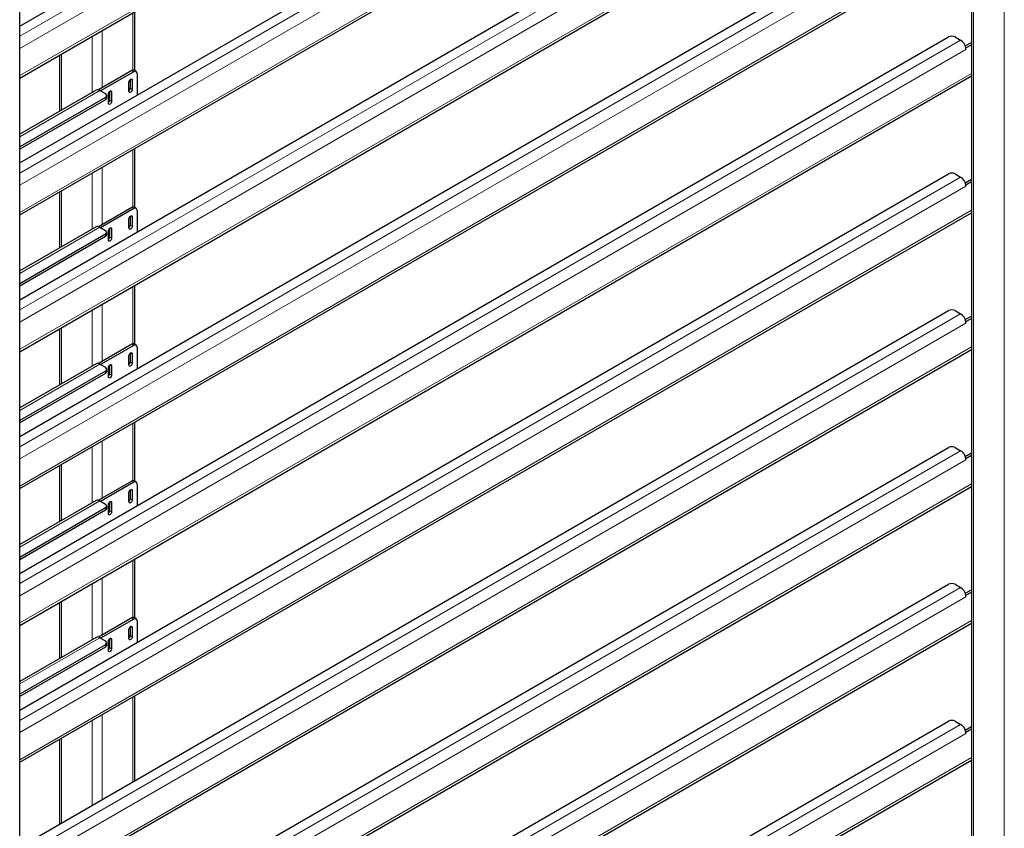
# Model space of a CAD drawing. Units: millimetres. Extents: x 0 to 210, y 0 to 297.
# Drawn here: x 167 to 188, y 109 to 127 of the extents above; entities that cross this region are included whole.
import ezdxf

# ---------------------------------------------------------------- set-up
doc = ezdxf.new("R2010")
doc.units = ezdxf.units.MM
doc.linetypes.add('SLD-Durchgehend', pattern=[0])

msp = doc.modelspace()

# ---------------------------------------------------------------- linework, layer by layer
at = {"color": 7, "linetype": 'SLD-Durchgehend', "lineweight": 25}
for p, q in [((187.305, 153.4607), (187.305, 97.17458)), ((166.56857, 83.28111), (166.56857, 140.54104)), ((166.56857, 126.50944), (186.80623, 138.19239)), ((166.56857, 125.37465), (187.305, 137.34554)), ((166.56857, 123.52906), (186.80623, 135.21201)), ((166.56857, 122.39428), (187.305, 134.36516)), ((166.56857, 120.54869), (186.80623, 132.23164)), ((166.56857, 119.4139), (187.305, 131.38479)), ((166.56857, 117.56832), (186.80623, 129.25127)), ((166.56857, 116.43353), (187.305, 128.40441)), ((169.0788, 125.53548), (169.0788, 126.82378)), ((166.56857, 114.58794), (186.80623, 126.27089)), ((186.94765, 126.27089), (187.06963, 126.20048)), ((187.16991, 126.07466), (187.305, 126.15265)), ((187.18143, 126.03387), (187.18453, 126.03208)), ((187.18453, 126.03208), (187.305, 126.10162)), ((187.18453, 126.00146), (187.18453, 126.03208)), ((167.4353, 125.875), (167.4353, 124.6545)), ((169.01189, 125.54029), (168.28295, 125.11949)), ((169.05608, 125.51478), (168.33131, 125.09638)), ((169.10608, 125.51973), (169.06188, 125.54524)), ((166.56857, 113.45316), (187.305, 125.42404)), ((168.95002, 125.08611), (168.95002, 125.29024)), ((168.97653, 125.34508), (168.97653, 125.15244)), ((169.02073, 125.33106), (169.02073, 125.12693)), ((169.12679, 125.47395), (169.12679, 125.00589)), ((168.23238, 125.11464), (166.56857, 124.15415)), ((168.31362, 125.10659), (168.4356, 125.03618)), ((168.52752, 125.08587), (168.52752, 124.89323)), ((168.57171, 125.07185), (168.57171, 124.86772)), ((168.4356, 124.95454), (166.56857, 123.87673)), ((168.4356, 124.9035), (166.56857, 123.82569)), ((168.46489, 124.94432), (168.46489, 124.99536)), ((168.501, 124.8269), (168.501, 125.03103)), ((169.0788, 122.5551), (169.0788, 123.8434)), ((166.56857, 111.60757), (186.80623, 123.29052)), ((186.94765, 123.29052), (187.06963, 123.2201)), ((187.16991, 123.09429), (187.305, 123.17227)), ((187.18143, 123.05349), (187.18453, 123.0517)), ((187.18453, 123.0517), (187.305, 123.12125)), ((187.18453, 123.02108), (187.18453, 123.0517)), ((167.4353, 122.89463), (167.4353, 121.67412)), ((169.01189, 122.55992), (168.28295, 122.13911)), ((169.05608, 122.53441), (168.33131, 122.11601)), ((169.10608, 122.53936), (169.06188, 122.56487)), ((169.12679, 122.49357), (169.12679, 122.02552)), ((166.56857, 110.47278), (187.305, 122.44367)), ((168.95002, 122.10573), (168.95002, 122.30987)), ((168.97653, 122.36471), (168.97653, 122.17207)), ((169.02073, 122.35069), (169.02073, 122.14655)), ((168.23238, 122.13426), (166.56857, 121.17377)), ((168.31362, 122.12622), (168.4356, 122.0558)), ((168.52752, 122.1055), (168.52752, 121.91286)), ((168.57171, 122.09148), (168.57171, 121.88734)), ((168.4356, 121.97416), (166.56857, 120.89635)), ((168.4356, 121.92313), (166.56857, 120.84532)), ((168.46489, 121.96395), (168.46489, 122.01498)), ((168.501, 121.84652), (168.501, 122.05066)), ((169.0788, 119.57473), (169.0788, 120.86303)), ((166.56857, 108.62719), (186.80623, 120.31014)), ((186.94765, 120.31014), (187.06963, 120.23973)), ((187.16991, 120.11391), (187.305, 120.1919)), ((187.18453, 120.07133), (187.305, 120.14087)), ((187.18143, 120.07312), (187.18453, 120.07133)), ((187.18453, 120.04071), (187.18453, 120.07133)), ((167.4353, 119.91425), (167.4353, 118.69375)), ((169.01189, 119.57955), (168.28295, 119.15874)), ((169.05608, 119.55403), (168.33131, 119.13563)), ((169.10608, 119.55898), (169.06188, 119.5845)), ((169.12679, 119.5132), (169.12679, 119.04514)), ((166.56857, 107.49241), (187.305, 119.46329)), ((168.95002, 119.12536), (168.95002, 119.32949)), ((168.97653, 119.38433), (168.97653, 119.19169)), ((169.02073, 119.37031), (169.02073, 119.16618)), ((168.23238, 119.15389), (166.56857, 118.1934)), ((168.31362, 119.14585), (168.4356, 119.07543)), ((168.501, 118.86615), (168.501, 119.07028)), ((168.52752, 119.12512), (168.52752, 118.93248)), ((168.57171, 119.11111), (168.57171, 118.90697)), ((168.4356, 118.99379), (166.56857, 117.91598)), ((168.4356, 118.94276), (166.56857, 117.86495)), ((168.46489, 118.98358), (168.46489, 119.03461)), ((169.0788, 116.59436), (169.0788, 117.88266)), ((166.56857, 105.64682), (186.80623, 117.32977)), ((186.94765, 117.32977), (187.06963, 117.25935)), ((187.16991, 117.13354), (187.305, 117.21152)), ((187.18453, 117.09095), (187.305, 117.1605)), ((167.4353, 116.93388), (167.4353, 115.71337)), ((187.18143, 117.09274), (187.18453, 117.09095)), ((187.18453, 117.06033), (187.18453, 117.09095)), ((169.01189, 116.59917), (168.28295, 116.17836)), ((169.05608, 116.57366), (168.33131, 116.15526)), ((169.10608, 116.57861), (169.06188, 116.60412)), ((169.12679, 116.53283), (169.12679, 116.06477)), ((166.56857, 104.51203), (187.305, 116.48292)), ((168.95002, 116.14499), (168.95002, 116.34912)), ((168.97653, 116.40396), (168.97653, 116.21132)), ((169.02073, 116.38994), (169.02073, 116.18581)), ((168.23238, 116.17352), (166.56857, 115.21302)), ((168.31362, 116.16547), (168.4356, 116.09506)), ((168.501, 115.88578), (168.501, 116.08991)), ((168.52752, 116.14475), (168.52752, 115.95211)), ((168.57171, 116.13073), (168.57171, 115.9266)), ((168.4356, 116.01342), (166.56857, 114.93561)), ((168.4356, 115.96238), (166.56857, 114.88457)), ((168.46489, 116.0032), (168.46489, 116.05424)), ((169.0788, 113.61398), (169.0788, 114.90228)), ((166.56857, 102.66645), (186.80623, 114.3494)), ((186.94765, 114.3494), (187.06963, 114.27898)), ((187.16991, 114.15317), (187.305, 114.23115)), ((187.18453, 114.11058), (187.305, 114.18012)), ((167.4353, 113.95351), (167.4353, 112.733)), ((187.18143, 114.11237), (187.18453, 114.11058)), ((187.18453, 114.07996), (187.18453, 114.11058)), ((166.56857, 101.53166), (187.305, 113.50255)), ((169.01189, 113.6188), (168.28295, 113.19799)), ((169.05608, 113.59329), (168.33131, 113.17488)), ((169.10608, 113.59824), (169.06188, 113.62375)), ((169.12679, 113.55245), (169.12679, 113.0844)), ((168.95002, 113.16461), (168.95002, 113.36875)), ((168.97653, 113.42358), (168.97653, 113.23094)), ((169.02073, 113.40957), (169.02073, 113.20543)), ((168.23238, 113.19314), (166.56857, 112.23265)), ((168.31362, 113.1851), (168.4356, 113.11468)), ((168.46489, 113.02283), (168.46489, 113.07386)), ((168.501, 112.9054), (168.501, 113.10954)), ((168.52752, 113.16437), (168.52752, 112.97173)), ((168.57171, 113.15036), (168.57171, 112.94622)), ((168.4356, 113.03304), (166.56857, 111.95523)), ((168.4356, 112.98201), (166.56857, 111.9042)), ((169.0788, 110.07632), (169.0788, 111.92191)), ((166.56857, 99.68607), (186.80623, 111.36902)), ((186.94765, 111.36902), (187.06963, 111.29861)), ((187.16991, 111.17279), (187.305, 111.25078)), ((187.18143, 111.132), (187.18453, 111.13021)), ((187.18453, 111.13021), (187.305, 111.19975)), ((187.18453, 111.09959), (187.18453, 111.13021)), ((167.4353, 110.97313), (167.4353, 109.12754)), ((166.56857, 98.55129), (187.305, 110.52217))]:
    msp.add_line(p, q, dxfattribs=at)
at = {"color": 8, "linetype": 'SLD-Durchgehend', "lineweight": 18}
for p, q in [((187.34893, 97.16022), (187.34893, 153.39947)), ((188.02069, 96.77242), (188.02069, 153.01167)), ((166.56857, 126.28697), (187.06963, 138.12197)), ((187.18453, 137.92295), (166.56857, 126.02161)), ((166.56857, 125.42962), (187.305, 137.4005)), ((166.56857, 123.30659), (187.06963, 135.1416)), ((187.18453, 134.94258), (166.56857, 123.04124)), ((166.56857, 122.44925), (187.305, 134.42013)), ((166.56857, 120.32622), (187.06963, 132.16122)), ((187.18453, 131.9622), (166.56857, 120.06086)), ((166.56857, 119.46887), (187.305, 131.43976)), ((166.56857, 117.34584), (187.06963, 129.18085)), ((187.18453, 128.98183), (166.56857, 117.08049)), ((166.56857, 116.4885), (187.305, 128.45938)), ((169.03487, 126.79841), (169.03487, 125.54913)), ((168.36312, 126.41062), (168.36312, 125.16577)), ((166.56857, 114.36547), (187.06963, 126.20048)), ((168.15099, 126.28816), (168.15099, 125.06765)), ((187.18453, 126.00146), (166.56857, 114.10012)), ((167.47923, 125.90037), (167.47923, 124.67986)), ((169.05608, 125.51478), (169.01189, 125.54029)), ((166.56857, 113.50812), (187.305, 125.47901)), ((168.98537, 125.35148), (169.02073, 125.33106)), ((168.31362, 125.10659), (166.56857, 124.0992)), ((168.53635, 125.09227), (168.57171, 125.07185)), ((168.97653, 125.15244), (169.02073, 125.12693)), ((168.4356, 124.9035), (168.4356, 124.95454)), ((168.52752, 124.89323), (168.57171, 124.86772)), ((169.03487, 123.81804), (169.03487, 122.56875)), ((168.36312, 123.43025), (168.36312, 122.18539)), ((166.56857, 111.3851), (187.06963, 123.2201)), ((168.15099, 123.30779), (168.15099, 122.08728)), ((187.18453, 123.02108), (166.56857, 111.11974)), ((167.47923, 122.91999), (167.47923, 121.69948)), ((166.56857, 110.52775), (187.305, 122.49863)), ((169.05608, 122.53441), (169.01189, 122.55992)), ((168.98537, 122.3711), (169.02073, 122.35069)), ((168.31362, 122.12622), (166.56857, 121.11883)), ((168.53635, 122.11189), (168.57171, 122.09148)), ((168.97653, 122.17207), (169.02073, 122.14655)), ((168.4356, 121.92313), (168.4356, 121.97416)), ((168.52752, 121.91286), (168.57171, 121.88734)), ((169.03487, 120.83767), (169.03487, 119.58838)), ((168.36312, 120.44987), (168.36312, 119.20502)), ((166.56857, 108.40472), (187.06963, 120.23973)), ((168.15099, 120.32741), (168.15099, 119.1069)), ((187.18453, 120.04071), (166.56857, 108.13937)), ((167.47923, 119.93962), (167.47923, 118.71911)), ((166.56857, 107.54738), (187.305, 119.51826)), ((169.05608, 119.55403), (169.01189, 119.57955)), ((168.98537, 119.39073), (169.02073, 119.37031)), ((168.31362, 119.14585), (166.56857, 118.13845)), ((168.53635, 119.13152), (168.57171, 119.11111)), ((168.97653, 119.19169), (169.02073, 119.16618)), ((168.4356, 118.94276), (168.4356, 118.99379)), ((168.52752, 118.93248), (168.57171, 118.90697)), ((169.03487, 117.85729), (169.03487, 116.60801)), ((168.15099, 117.34704), (168.15099, 116.12653)), ((168.36312, 117.4695), (168.36312, 116.22464)), ((166.56857, 105.42435), (187.06963, 117.25935)), ((187.18453, 117.06033), (166.56857, 105.15899)), ((167.47923, 116.95924), (167.47923, 115.73874)), ((166.56857, 104.567), (187.305, 116.53789)), ((169.05608, 116.57366), (169.01189, 116.59917)), ((168.98537, 116.41035), (169.02073, 116.38994)), ((168.31362, 116.16547), (166.56857, 115.15808)), ((168.53635, 116.15114), (168.57171, 116.13073)), ((168.97653, 116.21132), (169.02073, 116.18581)), ((168.4356, 115.96238), (168.4356, 116.01342)), ((168.52752, 115.95211), (168.57171, 115.9266)), ((169.03487, 114.87692), (169.03487, 113.62763)), ((168.15099, 114.36666), (168.15099, 113.14616)), ((168.36312, 114.48912), (168.36312, 113.24427)), ((166.56857, 102.44397), (187.06963, 114.27898)), ((187.18453, 114.07996), (166.56857, 102.17862)), ((167.47923, 113.97887), (167.47923, 112.75836)), ((166.56857, 101.58663), (187.305, 113.55751)), ((169.05608, 113.59329), (169.01189, 113.6188)), ((168.98537, 113.42998), (169.02073, 113.40957)), ((168.31362, 113.1851), (166.56857, 112.1777)), ((168.53635, 113.17077), (168.57171, 113.15036)), ((168.97653, 113.23094), (169.02073, 113.20543)), ((168.4356, 112.98201), (168.4356, 113.03304)), ((168.52752, 112.97173), (168.57171, 112.94622)), ((169.03487, 111.89654), (169.03487, 110.05096)), ((168.15099, 111.38629), (168.15099, 109.5407)), ((168.36312, 111.50875), (168.36312, 109.66316)), ((166.56857, 99.4636), (187.06963, 111.29861)), ((187.18453, 111.09959), (166.56857, 99.19825)), ((167.47923, 110.9985), (167.47923, 109.15291)), ((166.56857, 98.60625), (187.305, 110.57714))]:
    msp.add_line(p, q, dxfattribs=at)
at = {"color": 7, "linetype": 'SLD-Durchgehend', "lineweight": 25, "flags": 128}
for points in [[(168.95002, 125.29024), (168.95271, 125.30742), (168.96037, 125.32509), (168.97184, 125.34056), (168.98537, 125.35148), (168.9989, 125.35618), (169.01037, 125.35395), (169.01804, 125.34513), (169.02073, 125.33106)], [(168.501, 125.03103), (168.50369, 125.04821), (168.51136, 125.06588), (168.52283, 125.08135), (168.53636, 125.09227), (168.54989, 125.09697), (168.56136, 125.09474), (168.56902, 125.08592), (168.57171, 125.07185)], [(169.02073, 125.12693), (169.01804, 125.10975), (169.01037, 125.09208), (168.9989, 125.07661), (168.98537, 125.06569), (168.97184, 125.06099), (168.96037, 125.06322), (168.95271, 125.07204), (168.95002, 125.08611)], [(168.57171, 124.86772), (168.56902, 124.85054), (168.56136, 124.83287), (168.54989, 124.8174), (168.53636, 124.80648), (168.52283, 124.80178), (168.51136, 124.80401), (168.50369, 124.81283), (168.501, 124.8269)], [(168.95002, 122.30987), (168.95271, 122.32705), (168.96037, 122.34472), (168.97184, 122.36019), (168.98537, 122.37111), (168.9989, 122.37581), (169.01037, 122.37358), (169.01804, 122.36476), (169.02073, 122.35069)], [(168.501, 122.05066), (168.50369, 122.06784), (168.51136, 122.08551), (168.52283, 122.10098), (168.53636, 122.1119), (168.54989, 122.1166), (168.56136, 122.11437), (168.56902, 122.10555), (168.57171, 122.09148)], [(169.02073, 122.14655), (169.01804, 122.12938), (169.01037, 122.11171), (168.9989, 122.09623), (168.98537, 122.08532), (168.97184, 122.08061), (168.96037, 122.08284), (168.95271, 122.09166), (168.95002, 122.10573)], [(168.57171, 121.88734), (168.56902, 121.87017), (168.56136, 121.8525), (168.54989, 121.83702), (168.53636, 121.82611), (168.52283, 121.8214), (168.51136, 121.82363), (168.50369, 121.83245), (168.501, 121.84652)], [(168.95002, 119.32949), (168.95271, 119.34667), (168.96037, 119.36434), (168.97184, 119.37981), (168.98537, 119.39073), (168.9989, 119.39543), (169.01037, 119.39321), (169.01804, 119.38438), (169.02073, 119.37031)], [(168.501, 119.07028), (168.50369, 119.08746), (168.51136, 119.10513), (168.52283, 119.1206), (168.53636, 119.13152), (168.54989, 119.13622), (168.56136, 119.134), (168.56902, 119.12518), (168.57171, 119.11111)], [(169.02073, 119.16618), (169.01804, 119.149), (169.01037, 119.13133), (168.9989, 119.11586), (168.98537, 119.10494), (168.97184, 119.10024), (168.96037, 119.10247), (168.95271, 119.11129), (168.95002, 119.12536)], [(168.57171, 118.90697), (168.56902, 118.88979), (168.56136, 118.87212), (168.54989, 118.85665), (168.53636, 118.84573), (168.52283, 118.84103), (168.51136, 118.84326), (168.50369, 118.85208), (168.501, 118.86615)], [(168.95002, 116.34912), (168.95271, 116.3663), (168.96037, 116.38397), (168.97184, 116.39944), (168.98537, 116.41036), (168.9989, 116.41506), (169.01037, 116.41283), (169.01804, 116.40401), (169.02073, 116.38994)], [(168.501, 116.08991), (168.50369, 116.10709), (168.51136, 116.12476), (168.52283, 116.14023), (168.53636, 116.15115), (168.54989, 116.15585), (168.56136, 116.15362), (168.56902, 116.1448), (168.57171, 116.13073)], [(169.02073, 116.18581), (169.01804, 116.16863), (169.01037, 116.15096), (168.9989, 116.13549), (168.98537, 116.12457), (168.97184, 116.11987), (168.96037, 116.12209), (168.95271, 116.13091), (168.95002, 116.14499)], [(168.57171, 115.9266), (168.56902, 115.90942), (168.56136, 115.89175), (168.54989, 115.87628), (168.53636, 115.86536), (168.52283, 115.86066), (168.51136, 115.86288), (168.50369, 115.87171), (168.501, 115.88578)], [(168.95002, 113.36875), (168.95271, 113.38592), (168.96037, 113.40359), (168.97184, 113.41907), (168.98537, 113.42998), (168.9989, 113.43469), (169.01037, 113.43246), (169.01804, 113.42364), (169.02073, 113.40957)], [(168.501, 113.10954), (168.50369, 113.12671), (168.51136, 113.14438), (168.52283, 113.15986), (168.53636, 113.17077), (168.54989, 113.17548), (168.56136, 113.17325), (168.56902, 113.16443), (168.57171, 113.15036)], [(169.02073, 113.20543), (169.01804, 113.18825), (169.01037, 113.17058), (168.9989, 113.15511), (168.98537, 113.14419), (168.97184, 113.13949), (168.96037, 113.14172), (168.95271, 113.15054), (168.95002, 113.16461)], [(168.57171, 112.94622), (168.56902, 112.92904), (168.56136, 112.91137), (168.54989, 112.8959), (168.53636, 112.88498), (168.52283, 112.88028), (168.51136, 112.88251), (168.50369, 112.89133), (168.501, 112.9054)]]:
    msp.add_lwpolyline(points, dxfattribs=at)
at = {"color": 7, "linetype": 'SLD-Durchgehend', "lineweight": 25}
for centre, radius, start, end in [((186.87694, 126.13442), 0.1537, 62.609672, 117.390328), ((186.9312, 125.98677), 0.25463, 10.659971, 57.066982), ((187.00443, 126.00057), 0.18011, 0.280281, 10.651952), ((169.04118, 125.49941), 0.0503, 65.692881, 125.617577), ((169.08369, 125.48094), 0.04367, 350.785963, 129.203285), ((168.26597, 125.03964), 0.08218, 54.561686, 114.127856), ((168.89806, 125.15655), 0.07858, 311.390227, 356.998507), ((168.4201, 124.99536), 0.04366, 290.783421, 69.216579), ((168.41484, 124.94931), 0.05029, 294.374658, 354.305201), ((168.44905, 124.89735), 0.07858, 311.390227, 356.998507), ((186.87694, 123.15405), 0.1537, 62.609672, 117.390328), ((186.9312, 123.00639), 0.25463, 10.659971, 57.066982), ((187.00443, 123.0202), 0.18011, 0.280281, 10.651952), ((169.04118, 122.51903), 0.0503, 65.692881, 125.617577), ((169.08369, 122.50057), 0.04367, 350.785963, 129.203285), ((168.26597, 122.05926), 0.08218, 54.561686, 114.127856), ((168.89806, 122.17618), 0.07858, 311.390227, 356.998507), ((168.4201, 122.01498), 0.04366, 290.783421, 69.216579), ((168.41484, 121.96894), 0.05029, 294.374658, 354.305201), ((168.44905, 121.91697), 0.07858, 311.390227, 356.998507), ((186.87694, 120.17367), 0.1537, 62.609672, 117.390328), ((186.9312, 120.02602), 0.25463, 10.659971, 57.066982), ((187.00443, 120.03983), 0.18011, 0.280281, 10.651952), ((169.04118, 119.53866), 0.0503, 65.692881, 125.617577), ((169.08369, 119.52019), 0.04367, 350.785963, 129.203285), ((168.26597, 119.07889), 0.08218, 54.561686, 114.127856), ((168.4201, 119.03461), 0.04366, 290.783421, 69.216579), ((168.89806, 119.19581), 0.07858, 311.390227, 356.998507), ((168.41484, 118.98857), 0.05029, 294.374658, 354.305201), ((168.44905, 118.9366), 0.07858, 311.390227, 356.998507), ((186.87694, 117.1933), 0.1537, 62.609672, 117.390328), ((186.9312, 117.04564), 0.25463, 10.659971, 57.066982), ((187.00443, 117.05945), 0.18011, 0.280281, 10.651952), ((169.04118, 116.55828), 0.0503, 65.692881, 125.617577), ((169.08369, 116.53982), 0.04367, 350.785963, 129.203285), ((168.26597, 116.09852), 0.08218, 54.561686, 114.127856), ((168.4201, 116.05424), 0.04366, 290.783421, 69.216579), ((168.89806, 116.21543), 0.07858, 311.390227, 356.998507), ((168.41484, 116.00819), 0.05029, 294.374658, 354.305201), ((168.44905, 115.95622), 0.07858, 311.390227, 356.998507), ((186.87694, 114.21292), 0.1537, 62.609672, 117.390328), ((186.9312, 114.06527), 0.25463, 10.659971, 57.066982), ((187.00443, 114.07908), 0.18011, 0.280281, 10.651952), ((169.04118, 113.57791), 0.0503, 65.692881, 125.617577), ((169.08369, 113.55944), 0.04367, 350.785963, 129.203285), ((168.26597, 113.11814), 0.08218, 54.561686, 114.127856), ((168.4201, 113.07386), 0.04366, 290.783421, 69.216579), ((168.89806, 113.23506), 0.07858, 311.390227, 356.998507), ((168.41484, 113.02782), 0.05029, 294.374658, 354.305201), ((168.44905, 112.97585), 0.07858, 311.390227, 356.998507), ((186.87694, 111.23255), 0.1537, 62.609672, 117.390328), ((186.9312, 111.0849), 0.25463, 10.659971, 57.066982), ((187.00443, 111.0987), 0.18011, 0.280281, 10.651952)]:
    msp.add_arc(centre, radius, start, end, dxfattribs=at)

doc.saveas('drawing.dxf')
